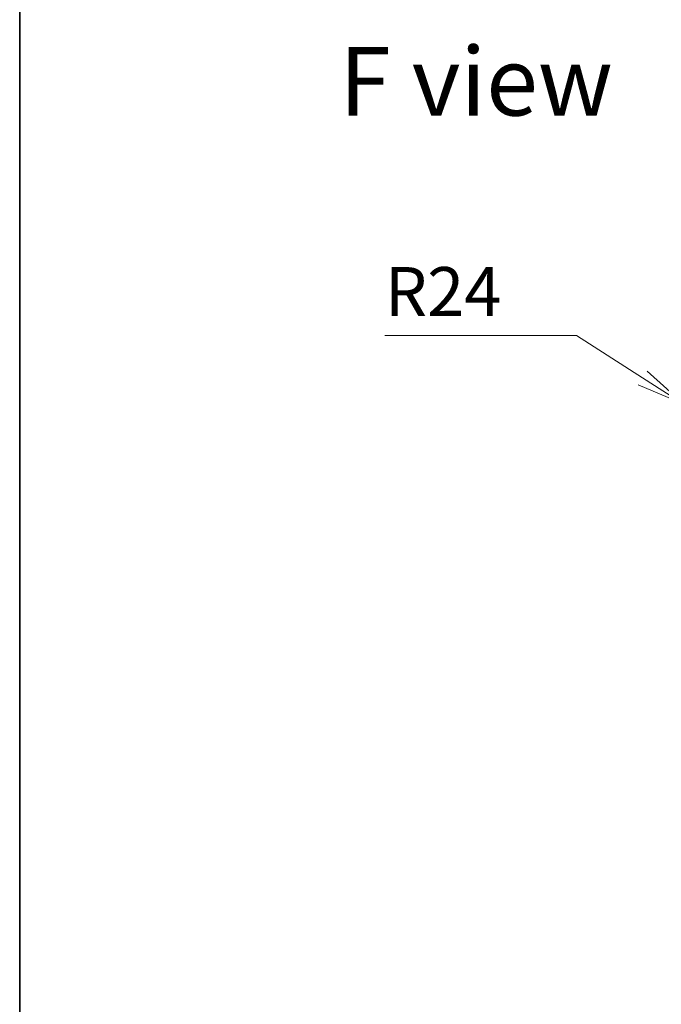
# Model space of a CAD drawing. Units: millimetres. Extents: x 0 to 9835, y 0 to 1546.
# Drawn here: x 1574 to 1754, y 680 to 956 of the extents above; entities that cross this region are included whole.
import ezdxf

# ---------------------------------------------------------------- set-up
doc = ezdxf.new("R2010")
doc.units = ezdxf.units.MM
for name, color, linetype, lineweight in [('Border (ISO)', 7, 'Continuous', 35), ('Dimension (ISO)', 7, 'Continuous', 18), ('Dimension (ISO) @ 1', 7, 'Continuous', 18), ('Symbol (ISO)', 7, 'Continuous', 18)]:
    doc.layers.add(name, color=color, linetype=linetype, lineweight=lineweight)
doc.styles.add('Note Text (TK)', font='MS PGothic.ttf')
doc.dimstyles.new('Default - Method 1b (TK)', dxfattribs={"dimscale": 4, "dimtxt": 2.5, "dimasz": 2.5, "dimexe": 1, "dimexo": 1.5, "dimgap": 1, "dimtad": 1, "dimtoh": 1, "dimrnd": 1e-08, "dimdsep": 46, "dimtxsty": 'Note Text (TK)', "dimblk": 'OPEN', "dimcen": 0.09, "dimdle": 5, "dimclrd": 100, "dimclre": 100, "dimclrt": 7, "dimadec": 1, "dimazin": 1, "dimtfac": 1, "dimtmove": 0, "dimatfit": 3, "dimldrblk": 'OPEN', "dimfxl": 0, "dimtolj": 1, "dimlwd": -1, "dimlwe": -1, "dimarcsym": 0})

# ---------------------------------------------------------------- blocks, each defined once
blk = doc.blocks.new('図面枠 tk図枠')
at = {"layer": 'Border (ISO)'}
blk.add_line((14.5, 289), (14.5, 8), dxfattribs=at)
blk = doc.blocks.new('_Open')
at = {"color": 0, "linetype": 'ByBlock', "lineweight": -2}
for p, q in [((-1, 0.167), (0, 0)), ((-1, -0.167), (0, 0)), ((0, 0), (-1, 0))]:
    blk.add_line(p, q, dxfattribs=at)
blk = doc.blocks.new('*D39')
at = {"layer": 'Defpoints', "color": 0, "transparency": 16777216}
for p in [(1760.66, 848.44), (1780.89, 835.52)]:
    blk.add_point(p, dxfattribs=at)
at = {"layer": 'Dimension (ISO)', "color": 100, "transparency": 16777216}
for p, q in [((1676.61, 867.74), (1730.45, 867.74)), ((1730.45, 867.74), (1749.08, 855.84))]:
    blk.add_line(p, q, dxfattribs=at)
at = {"layer": 'Dimension (ISO)', "color": 100, "transparency": 16777216, "xscale": 13.75, "yscale": 13.75, "zscale": 13.75, "rotation": 327.4222654671379}
blk.add_blockref('_Open', (1760.66, 848.44), dxfattribs=at)
at = {"layer": 'Dimension (ISO)', "color": 7, "transparency": 16777216, "insert": (1676.61, 880.12), "char_height": 13.75, "attachment_point": 4, "style": 'Note Text (TK)'}
blk.add_mtext('\\A1;R24', dxfattribs=at)

msp = doc.modelspace()

# ---------------------------------------------------------------- block references
at = {"xscale": 5.5, "yscale": 5.5, "zscale": 5.5}
msp.add_blockref('図面枠 tk図枠', (1494.25, -44), dxfattribs=at)

# ---------------------------------------------------------------- texts
at = {"layer": 'Symbol (ISO)', "color": 7, "insert": (1663.8033, 939.1715), "char_height": 19.25, "attachment_point": 4, "line_spacing_factor": 1.5, "style": 'Note Text (TK)'}
msp.add_mtext('\\fMS PGothic|b0|i0;{\\H19.2500;F view}', dxfattribs=at)

# ---------------------------------------------------------------- dimensions: what is measured, and where the dimension line sits
at = {"layer": 'Dimension (ISO) @ 1', "color": 100, "true_color": 0x00ff3f}
dim = msp.add_radius_dim(center=(1780.8874, 835.5154), mpoint=(1760.6635, 848.4381), dimstyle='Default - Method 1b (TK)', override={"dimscale": 1, "dimtxt": 13.75, "dimasz": 13.75, "dimexe": 5.5, "dimexo": 8.25, "dimgap": 5.5, "dimtih": 1, "dimdec": 2, "dimlfac": 1, "dimcen": 0, "dimtol": 0, "dimlim": 0, "dimtp": 0, "dimtm": 0, "dimtdec": 2, "dimtix": 0, "dimtofl": 0, "dimtmove": 0, "dimatfit": 3}, dxfattribs=at)
dim.commit()
dim.dimension.update_dxf_attribs({"geometry": '*D39', "text_midpoint": (1691.7234, 867.7448), "dimtype": 132})

doc.saveas('drawing.dxf')
